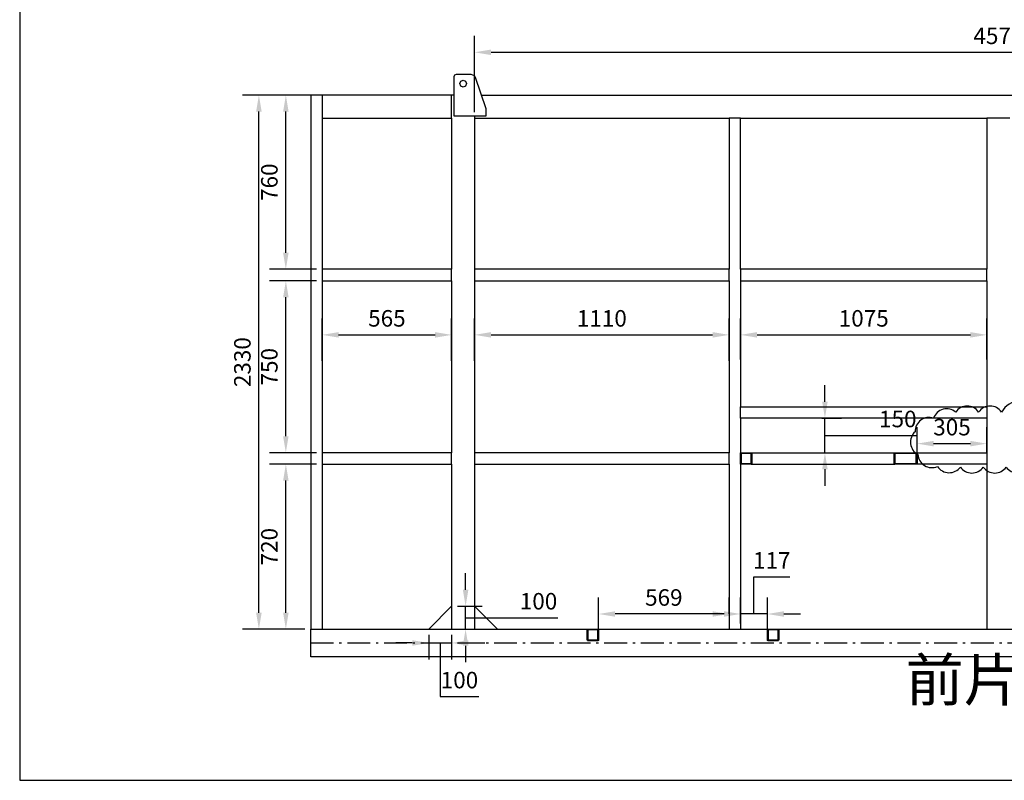
# Model space of a CAD drawing. Extents: x -40115 to 32030, y 24027 to 35787.
# Drawn here: x 14827 to 19122, y 24027 to 27345 of the extents above; entities that cross this region are included whole.
import ezdxf

# ---------------------------------------------------------------- set-up
doc = ezdxf.new("R2010")
doc.units = 0
doc.header["$LTSCALE"] = 100
doc.header["$MEASUREMENT"] = 0
doc.linetypes.add('CHAINED', pattern=[1.6, 1, -0.25, 0.1, -0.25])
for name, color, linetype in [('__H__MR__674IXM8V_____', 137, 'Continuous'), ('x', 1, 'Continuous'), ('标注', 3, 'Continuous')]:
    doc.layers.add(name, color=color, linetype=linetype)
doc.styles.get("Standard").update_dxf_attribs({"font": 'gbenor.shx', "bigfont": 'gbcbig.shx'})
doc.dimstyles.get("Standard").update_dxf_attribs({"dimscale": 400, "dimtxt": 0.18, "dimasz": 0.18, "dimexe": 0.18, "dimexo": 0.0625, "dimgap": 0.09, "dimtad": 1, "dimtoh": 1, "dimdec": 0, "dimzin": 0, "dimdsep": 46, "dimtxsty": 'Standard', "dimcen": 0.09, "dimadec": 0, "dimazin": 0, "dimtfac": 1, "dimtdec": 0, "dimtofl": 0, "dimtmove": 1, "dimatfit": 3, "dimfxl": 1, "dimtolj": 1, "dimtzin": 0, "dimarcsym": 0})

# ---------------------------------------------------------------- blocks, each defined once
blk = doc.blocks.new('*D7')
at = {"layer": 'Defpoints', "color": 0, "linetype": 'Continuous'}
for p in [(15870.6, 27015.7), (16096.5, 27015.7), (16096.5, 24685.7)]:
    blk.add_point(p, dxfattribs=at)
at = {"layer": '标注', "color": 0, "linetype": 'Continuous', "lineweight": -2}
for p, q in [((16071.5, 27015.7), (15798.6, 27015.7)), ((15870.6, 24757.7), (15870.6, 26943.7)), ((16071.5, 24685.7), (15798.6, 24685.7))]:
    blk.add_line(p, q, dxfattribs=at)
at = {"layer": '标注', "color": 0, "linetype": 'Continuous'}
for points in [[(15858.6, 26943.7), (15882.6, 26943.7), (15870.6, 27015.7)], [(15858.6, 24757.7), (15882.6, 24757.7), (15870.6, 24685.7)]]:
    blk.add_solid(points, dxfattribs=at)
at = {"layer": '标注', "color": 0, "linetype": 'Continuous', "insert": (15798.6, 25850.7), "char_height": 72, "attachment_point": 5, "rotation": 90}
blk.add_mtext('\\A1;2330', dxfattribs=at)
blk = doc.blocks.new('*D8')
at = {"layer": 'Defpoints', "color": 0, "linetype": 'Continuous'}
for p in [(15988.2, 25405.7), (16146.5, 25405.7), (16084, 24685.7)]:
    blk.add_point(p, dxfattribs=at)
at = {"layer": '标注', "color": 0, "linetype": 'Continuous', "lineweight": -2}
for p, q in [((16121.5, 25405.7), (15916.2, 25405.7)), ((15988.2, 24757.7), (15988.2, 25333.7)), ((16059, 24685.7), (15916.2, 24685.7))]:
    blk.add_line(p, q, dxfattribs=at)
at = {"layer": '标注', "color": 0, "linetype": 'Continuous'}
for points in [[(15976.2, 25333.7), (16000.2, 25333.7), (15988.2, 25405.7)], [(15976.2, 24757.7), (16000.2, 24757.7), (15988.2, 24685.7)]]:
    blk.add_solid(points, dxfattribs=at)
at = {"layer": '标注', "color": 0, "linetype": 'Continuous', "insert": (15916.2, 25045.7), "char_height": 72, "attachment_point": 5, "rotation": 90}
blk.add_mtext('\\A1;720', dxfattribs=at)
blk = doc.blocks.new('*D9')
at = {"layer": 'Defpoints', "color": 0, "linetype": 'Continuous'}
for p in [(15988.2, 26205.7), (16146.5, 26205.7), (16146.5, 25455.7)]:
    blk.add_point(p, dxfattribs=at)
at = {"layer": '标注', "color": 0, "linetype": 'Continuous', "lineweight": -2}
for p, q in [((16121.5, 26205.7), (15916.2, 26205.7)), ((15988.2, 25527.7), (15988.2, 26133.7)), ((16121.5, 25455.7), (15916.2, 25455.7))]:
    blk.add_line(p, q, dxfattribs=at)
at = {"layer": '标注', "color": 0, "linetype": 'Continuous'}
for points in [[(15976.2, 26133.7), (16000.2, 26133.7), (15988.2, 26205.7)], [(15976.2, 25527.7), (16000.2, 25527.7), (15988.2, 25455.7)]]:
    blk.add_solid(points, dxfattribs=at)
at = {"layer": '标注', "color": 0, "linetype": 'Continuous', "insert": (15916.2, 25830.7), "char_height": 72, "attachment_point": 5, "rotation": 90}
blk.add_mtext('\\A1;750', dxfattribs=at)
blk = doc.blocks.new('*D10')
at = {"layer": 'Defpoints', "color": 0, "linetype": 'Continuous'}
for p in [(15988.2, 27015.7), (16121.5, 27015.7), (16146.5, 26255.7)]:
    blk.add_point(p, dxfattribs=at)
at = {"layer": '标注', "color": 0, "linetype": 'Continuous', "lineweight": -2}
for p, q in [((16096.5, 27015.7), (15916.2, 27015.7)), ((15988.2, 26327.7), (15988.2, 26943.7)), ((16121.5, 26255.7), (15916.2, 26255.7))]:
    blk.add_line(p, q, dxfattribs=at)
at = {"layer": '标注', "color": 0, "linetype": 'Continuous'}
for points in [[(15976.2, 26943.7), (16000.2, 26943.7), (15988.2, 27015.7)], [(15976.2, 26327.7), (16000.2, 26327.7), (15988.2, 26255.7)]]:
    blk.add_solid(points, dxfattribs=at)
at = {"layer": '标注', "color": 0, "linetype": 'Continuous', "insert": (15916.2, 26635.7), "char_height": 72, "attachment_point": 5, "rotation": 90}
blk.add_mtext('\\A1;760', dxfattribs=at)
blk = doc.blocks.new('*D11')
at = {"layer": 'Defpoints', "color": 0, "linetype": 'Continuous'}
for p in [(16711.5, 25969.7), (16146.5, 25830.7), (16711.5, 25830.7)]:
    blk.add_point(p, dxfattribs=at)
at = {"layer": '标注', "color": 0, "linetype": 'Continuous', "lineweight": -2}
for p, q in [((16146.5, 25855.7), (16146.5, 26041.7)), ((16711.5, 25855.7), (16711.5, 26041.7)), ((16218.5, 25969.7), (16639.5, 25969.7))]:
    blk.add_line(p, q, dxfattribs=at)
at = {"layer": '标注', "color": 0, "linetype": 'Continuous'}
for points in [[(16218.5, 25981.7), (16218.5, 25957.7), (16146.5, 25969.7)], [(16639.5, 25981.7), (16639.5, 25957.7), (16711.5, 25969.7)]]:
    blk.add_solid(points, dxfattribs=at)
at = {"layer": '标注', "color": 0, "linetype": 'Continuous', "insert": (16429, 26041.7), "char_height": 72, "attachment_point": 5}
blk.add_mtext('\\A1;565', dxfattribs=at)
blk = doc.blocks.new('*D12')
at = {"layer": 'Defpoints', "color": 0, "linetype": 'Continuous'}
for p in [(17921.5, 25969.7), (16811.5, 25830.7), (17921.5, 25830.7)]:
    blk.add_point(p, dxfattribs=at)
at = {"layer": '标注', "color": 0, "linetype": 'Continuous', "lineweight": -2}
for p, q in [((16811.5, 25855.7), (16811.5, 26041.7)), ((17921.5, 25855.7), (17921.5, 26041.7)), ((16883.5, 25969.7), (17849.5, 25969.7))]:
    blk.add_line(p, q, dxfattribs=at)
at = {"layer": '标注', "color": 0, "linetype": 'Continuous'}
for points in [[(16883.5, 25981.7), (16883.5, 25957.7), (16811.5, 25969.7)], [(17849.5, 25981.7), (17849.5, 25957.7), (17921.5, 25969.7)]]:
    blk.add_solid(points, dxfattribs=at)
at = {"layer": '标注', "color": 0, "linetype": 'Continuous', "insert": (17366.5, 26041.7), "char_height": 72, "attachment_point": 5}
blk.add_mtext('\\A1;1110', dxfattribs=at)
blk = doc.blocks.new('*D13')
at = {"layer": 'Defpoints', "color": 0, "linetype": 'Continuous'}
for p in [(19046.5, 25969.7), (17971.5, 25837.5), (19046.5, 25837.5)]:
    blk.add_point(p, dxfattribs=at)
at = {"layer": '标注', "color": 0, "linetype": 'Continuous', "lineweight": -2}
for p, q in [((17971.5, 25862.5), (17971.5, 26041.7)), ((19046.5, 25862.5), (19046.5, 26041.7)), ((18043.5, 25969.7), (18974.5, 25969.7))]:
    blk.add_line(p, q, dxfattribs=at)
at = {"layer": '标注', "color": 0, "linetype": 'Continuous'}
for points in [[(18043.5, 25981.7), (18043.5, 25957.7), (17971.5, 25969.7)], [(18974.5, 25981.7), (18974.5, 25957.7), (19046.5, 25969.7)]]:
    blk.add_solid(points, dxfattribs=at)
at = {"layer": '标注', "color": 0, "linetype": 'Continuous', "insert": (18509, 26041.7), "char_height": 72, "attachment_point": 5}
blk.add_mtext('\\A1;1075', dxfattribs=at)
blk = doc.blocks.new('*D17')
at = {"layer": 'Defpoints', "color": 0, "linetype": 'Continuous'}
for p in [(21381.5, 27202.3), (16811.5, 26915.7), (21381.5, 26915.7)]:
    blk.add_point(p, dxfattribs=at)
at = {"layer": '标注', "color": 0, "linetype": 'Continuous', "lineweight": -2}
for p, q in [((16811.5, 26940.7), (16811.5, 27274.3)), ((21381.5, 26940.7), (21381.5, 27274.3)), ((16883.5, 27202.3), (21309.5, 27202.3))]:
    blk.add_line(p, q, dxfattribs=at)
at = {"layer": '标注', "color": 0, "linetype": 'Continuous'}
for points in [[(16883.5, 27214.3), (16883.5, 27190.3), (16811.5, 27202.3)], [(21309.5, 27214.3), (21309.5, 27190.3), (21381.5, 27202.3)]]:
    blk.add_solid(points, dxfattribs=at)
at = {"layer": '标注', "color": 0, "linetype": 'Continuous', "insert": (19096.5, 27274.3), "char_height": 72, "attachment_point": 5}
blk.add_mtext('\\A1;4570', dxfattribs=at)
blk = doc.blocks.new('*D18')
at = {"layer": 'Defpoints', "color": 0, "linetype": 'Continuous'}
for p in [(18300.7, 25605.7), (18339.7, 25605.7), (18300.7, 25455.7)]:
    blk.add_point(p, dxfattribs=at)
at = {"layer": '标注', "color": 0, "linetype": 'Continuous', "lineweight": -2}
for p, q in [((18339.7, 25677.7), (18339.7, 25749.7)), ((18325.7, 25605.7), (18411.7, 25605.7)), ((18339.7, 25455.7), (18339.7, 25605.7)), ((18339.7, 25530.7), (18573.7, 25530.7)), ((18573.7, 25530.7), (18741.7, 25530.7)), ((18325.7, 25455.7), (18411.7, 25455.7)), ((18339.7, 25383.7), (18339.7, 25311.7))]:
    blk.add_line(p, q, dxfattribs=at)
at = {"layer": '标注', "color": 0, "linetype": 'Continuous'}
for points in [[(18327.7, 25677.7), (18351.7, 25677.7), (18339.7, 25605.7)], [(18327.7, 25383.7), (18351.7, 25383.7), (18339.7, 25455.7)]]:
    blk.add_solid(points, dxfattribs=at)
at = {"layer": '标注', "color": 0, "linetype": 'Continuous', "insert": (18657.7, 25602.7), "char_height": 72, "attachment_point": 5}
blk.add_mtext('\\A1;150', dxfattribs=at)
blk = doc.blocks.new('*D26')
at = {"layer": 'Defpoints', "color": 0, "linetype": 'Continuous'}
for p in [(19046.5, 25495.2), (18741.5, 25432.4), (19046.5, 25430.7)]:
    blk.add_point(p, dxfattribs=at)
at = {"layer": '标注', "color": 0, "linetype": 'Continuous', "lineweight": -2}
for p, q in [((18741.5, 25457.4), (18741.5, 25567.2)), ((19046.5, 25455.7), (19046.5, 25567.2)), ((18813.5, 25495.2), (18974.5, 25495.2))]:
    blk.add_line(p, q, dxfattribs=at)
at = {"layer": '标注', "color": 0, "linetype": 'Continuous'}
for points in [[(18813.5, 25507.2), (18813.5, 25483.2), (18741.5, 25495.2)], [(18974.5, 25507.2), (18974.5, 25483.2), (19046.5, 25495.2)]]:
    blk.add_solid(points, dxfattribs=at)
at = {"layer": '标注', "color": 0, "linetype": 'Continuous', "insert": (18894, 25567.2), "char_height": 72, "attachment_point": 5}
blk.add_mtext('\\A1;305', dxfattribs=at)
blk = doc.blocks.new('*D28')
at = {"layer": 'Defpoints', "color": 0, "linetype": 'Continuous'}
for p in [(17352.6, 24752.1), (17921.5, 24727.4), (17352.6, 24660.7)]:
    blk.add_point(p, dxfattribs=at)
at = {"layer": '标注', "color": 0, "linetype": 'Continuous', "lineweight": -2}
for p, q in [((17352.6, 24685.7), (17352.6, 24824.1)), ((17921.5, 24752.4), (17921.5, 24824.1)), ((17849.5, 24752.1), (17424.6, 24752.1))]:
    blk.add_line(p, q, dxfattribs=at)
at = {"layer": '标注', "color": 0, "linetype": 'Continuous'}
for points in [[(17424.6, 24764.1), (17424.6, 24740.1), (17352.6, 24752.1)], [(17849.5, 24764.1), (17849.5, 24740.1), (17921.5, 24752.1)]]:
    blk.add_solid(points, dxfattribs=at)
at = {"layer": '标注', "color": 0, "linetype": 'Continuous', "insert": (17637, 24824.1), "char_height": 72, "attachment_point": 5}
blk.add_mtext('\\A1;569', dxfattribs=at)
blk = doc.blocks.new('*D29')
at = {"layer": 'Defpoints', "color": 0, "linetype": 'Continuous'}
for p in [(17971.5, 24752.1), (17971.5, 24685.7), (18088.6, 24660.7)]:
    blk.add_point(p, dxfattribs=at)
at = {"layer": '标注', "color": 0, "linetype": 'Continuous', "lineweight": -2}
for p, q in [((18030, 24752.1), (18030, 24914.1)), ((18030, 24914.1), (18186, 24914.1)), ((17971.5, 24710.7), (17971.5, 24824.1)), ((18088.6, 24685.7), (18088.6, 24824.1)), ((17899.5, 24752.1), (17827.5, 24752.1)), ((18088.6, 24752.1), (17971.5, 24752.1)), ((18160.6, 24752.1), (18232.6, 24752.1))]:
    blk.add_line(p, q, dxfattribs=at)
at = {"layer": '标注', "color": 0, "linetype": 'Continuous'}
for points in [[(17899.5, 24764.1), (17899.5, 24740.1), (17971.5, 24752.1)], [(18160.6, 24764.1), (18160.6, 24740.1), (18088.6, 24752.1)]]:
    blk.add_solid(points, dxfattribs=at)
at = {"layer": '标注', "color": 0, "linetype": 'Continuous', "insert": (18108, 24986.1), "char_height": 72, "attachment_point": 5}
blk.add_mtext('\\A1;117', dxfattribs=at)
blk = doc.blocks.new('*D63')
at = {"layer": 'Defpoints', "color": 0, "linetype": 'Continuous'}
for p in [(16611.5, 24685.7), (16711.5, 24685.7), (16711.5, 24625.7)]:
    blk.add_point(p, dxfattribs=at)
at = {"layer": '标注', "color": 0, "linetype": 'Continuous', "lineweight": -2}
for p, q in [((16611.5, 24660.7), (16611.5, 24553.7)), ((16711.5, 24660.7), (16711.5, 24553.7)), ((16539.5, 24625.7), (16467.5, 24625.7)), ((16611.5, 24625.7), (16711.5, 24625.7)), ((16661.5, 24625.7), (16661.5, 24391.7)), ((16783.5, 24625.7), (16855.5, 24625.7)), ((16661.5, 24391.7), (16829.5, 24391.7))]:
    blk.add_line(p, q, dxfattribs=at)
at = {"layer": '标注', "color": 0, "linetype": 'Continuous'}
for points in [[(16539.5, 24637.7), (16539.5, 24613.7), (16611.5, 24625.7)], [(16783.5, 24637.7), (16783.5, 24613.7), (16711.5, 24625.7)]]:
    blk.add_solid(points, dxfattribs=at)
at = {"layer": '标注', "color": 0, "linetype": 'Continuous', "insert": (16745.5, 24463.7), "char_height": 72, "attachment_point": 5}
blk.add_mtext('\\A1;100', dxfattribs=at)
blk = doc.blocks.new('*D64')
at = {"layer": 'Defpoints', "color": 0, "linetype": 'Continuous'}
for p in [(16711.5, 24785.7), (16772.3, 24785.7), (16711.5, 24685.7)]:
    blk.add_point(p, dxfattribs=at)
at = {"layer": '标注', "color": 0, "linetype": 'Continuous', "lineweight": -2}
for p, q in [((16772.3, 24857.7), (16772.3, 24929.7)), ((16736.5, 24785.7), (16844.3, 24785.7)), ((16772.3, 24685.7), (16772.3, 24785.7)), ((16772.3, 24735.7), (17006.3, 24735.7)), ((17006.3, 24735.7), (17174.4, 24735.7)), ((16736.5, 24685.7), (16844.3, 24685.7)), ((16772.3, 24613.7), (16772.3, 24541.7))]:
    blk.add_line(p, q, dxfattribs=at)
at = {"layer": '标注', "color": 0, "linetype": 'Continuous'}
for points in [[(16760.3, 24857.7), (16784.3, 24857.7), (16772.3, 24785.7)], [(16760.3, 24613.7), (16784.3, 24613.7), (16772.3, 24685.7)]]:
    blk.add_solid(points, dxfattribs=at)
at = {"layer": '标注', "color": 0, "linetype": 'Continuous', "insert": (17090.4, 24807.7), "char_height": 72, "attachment_point": 5}
blk.add_mtext('\\A1;100', dxfattribs=at)

msp = doc.modelspace()

# ---------------------------------------------------------------- linework, layer by layer
at = {"linetype": 'Continuous'}
for p, q in [((14827.2, 35786.6), (14827.2, 24026.6)), ((14827.2, 24026.6), (31459.2, 24026.6))]:
    msp.add_line(p, q, dxfattribs=at)
at = {"layer": '__H__MR__674IXM8V_____'}
for p, q in [((16724.4, 27102.8), (16721.5, 27095.7)), ((16731.5, 27105.7), (16724.4, 27102.8)), ((16797.1, 27105.7), (16731.5, 27105.7)), ((16811.2, 27099.9), (16797.1, 27105.7)), ((16721.5, 27095.7), (16721.5, 26925.7)), ((16746.5, 27065.7), (16750.9, 27076.3)), ((16750.9, 27055.1), (16746.5, 27065.7)), ((16750.9, 27076.3), (16761.5, 27080.7)), ((16761.5, 27080.7), (16772.1, 27076.3)), ((16772.1, 27076.3), (16776.5, 27065.7)), ((16776.5, 27065.7), (16772.1, 27055.1)), ((16816, 27092), (16811.2, 27099.9)), ((16861.5, 26955.7), (16816, 27092)), ((16761.5, 27050.7), (16750.9, 27055.1)), ((16772.1, 27055.1), (16761.5, 27050.7)), ((16146.5, 27015.7), (16096.5, 27015.7)), ((16096.5, 27015.7), (16096.5, 24685.7)), ((16711.5, 27015.7), (16146.5, 27015.7)), ((16146.5, 27015.7), (16146.5, 26915.7)), ((16711.5, 26915.7), (16711.5, 27015.7)), ((16721.5, 27015.7), (16711.5, 27015.7)), ((16841.5, 27015.7), (21341.5, 27015.7)), ((16861.5, 26925.7), (16861.5, 26955.7)), ((16146.5, 26915.7), (16146.5, 26255.7)), ((16146.5, 26915.7), (16711.5, 26915.7)), ((16711.5, 26915.7), (16711.5, 26255.7)), ((16721.5, 26925.7), (16861.5, 26925.7)), ((16811.5, 26925.7), (16811.5, 26915.7)), ((16811.5, 26915.7), (17921.5, 26915.7)), ((16811.5, 26915.7), (16811.5, 26255.7)), ((17971.5, 26915.7), (17921.5, 26915.7)), ((17921.5, 26915.7), (17921.5, 26255.7)), ((17971.5, 26255.7), (17971.5, 26915.7)), ((17971.5, 26915.7), (19046.5, 26915.7)), ((19146.5, 26915.7), (19046.5, 26915.7)), ((19046.5, 26915.7), (19046.5, 26255.7)), ((16711.5, 26255.7), (16146.5, 26255.7)), ((16146.5, 26255.7), (16146.5, 26205.7)), ((16711.5, 26205.7), (16711.5, 26255.7)), ((17921.5, 26255.7), (16811.5, 26255.7)), ((16811.5, 26255.7), (16811.5, 26205.7)), ((17921.5, 26205.7), (17921.5, 26255.7)), ((19046.5, 26255.7), (17971.5, 26255.7)), ((17971.5, 26255.7), (17971.5, 26205.7)), ((19046.5, 26205.7), (19046.5, 26255.7)), ((16146.5, 26205.7), (16146.5, 25455.7)), ((16146.5, 26205.7), (16711.5, 26205.7)), ((16711.5, 26205.7), (16711.5, 25455.7)), ((16811.5, 26205.7), (17921.5, 26205.7)), ((16811.5, 26205.7), (16811.5, 25455.7)), ((17921.5, 26205.7), (17921.5, 25455.7)), ((17971.5, 26205.7), (17971.5, 25655.7)), ((17971.5, 26205.7), (19046.5, 26205.7)), ((19046.5, 26205.7), (19046.5, 25655.7)), ((17971.5, 25605.7), (17971.5, 25655.7)), ((17971.5, 25655.7), (19046.5, 25655.7)), ((19046.5, 25655.7), (19046.5, 25652.5)), ((19046.5, 25652.5), (19046.5, 25605.7)), ((17971.5, 25605.7), (17971.5, 25455.7)), ((19046.5, 25605.7), (17971.5, 25605.7)), ((19046.5, 25605.7), (19046.5, 25455.7)), ((16711.5, 25455.7), (16146.5, 25455.7)), ((16146.5, 25455.7), (16146.5, 25405.7)), ((16711.5, 25405.7), (16711.5, 25455.7)), ((17921.5, 25455.7), (16811.5, 25455.7)), ((16811.5, 25455.7), (16811.5, 25405.7)), ((17921.5, 25405.7), (17921.5, 25455.7)), ((17971.5, 25452.5), (17971.5, 25455.7)), ((17971.5, 25455.7), (17974.7, 25455.7)), ((17971.5, 25452.5), (17972.4, 25454.8)), ((17971.5, 25408.9), (17971.5, 25452.5)), ((17972.4, 25454.8), (17974.7, 25455.7)), ((17974.7, 25455.7), (18018.3, 25455.7)), ((17975.1, 25452.1), (17974.7, 25450.9)), ((17974.7, 25450.9), (17974.7, 25410.5)), ((17976.3, 25452.5), (17975.1, 25452.1)), ((18016.7, 25452.5), (17976.3, 25452.5)), ((18017.8, 25452.1), (18016.7, 25452.5)), ((18018.3, 25450.9), (18017.8, 25452.1)), ((18018.3, 25455.7), (18020.5, 25454.8)), ((18018.3, 25455.7), (18644.7, 25455.7)), ((18018.3, 25410.5), (18018.3, 25450.9)), ((18020.5, 25454.8), (18021.5, 25452.5)), ((18021.5, 25452.5), (18021.5, 25408.9)), ((18641.5, 25452.5), (18642.4, 25454.8)), ((18641.5, 25408.9), (18641.5, 25452.5)), ((18642.4, 25454.8), (18644.7, 25455.7)), ((18644.7, 25455.7), (18738.3, 25455.7)), ((18645.1, 25452.1), (18644.7, 25450.9)), ((18644.7, 25450.9), (18644.7, 25410.5)), ((18646.3, 25452.5), (18645.1, 25452.1)), ((18736.7, 25452.5), (18646.3, 25452.5)), ((18737.8, 25452.1), (18736.7, 25452.5)), ((18738.3, 25450.9), (18737.8, 25452.1)), ((18738.3, 25455.7), (18740.5, 25454.8)), ((18738.3, 25455.7), (19046.5, 25455.7)), ((18738.3, 25410.5), (18738.3, 25450.9)), ((18740.5, 25454.8), (18741.5, 25452.5)), ((18741.5, 25452.5), (18741.5, 25408.9)), ((19046.5, 25455.7), (19046.5, 25405.7)), ((16146.5, 25405.7), (16146.5, 24685.7)), ((16146.5, 25405.7), (16711.5, 25405.7)), ((16711.5, 25405.7), (16711.5, 24685.7)), ((16811.5, 25405.7), (17921.5, 25405.7)), ((16811.5, 25405.7), (16811.5, 24685.7)), ((17921.5, 25405.7), (17921.5, 24685.7)), ((17972.4, 25406.7), (17971.5, 25408.9)), ((17971.5, 25405.7), (17971.5, 25408.9)), ((17971.5, 25405.7), (17971.5, 24685.7)), ((17974.7, 25405.7), (17971.5, 25405.7)), ((17974.7, 25405.7), (17972.4, 25406.7)), ((17974.7, 25410.5), (17975.1, 25409.4)), ((18018.3, 25405.7), (17974.7, 25405.7)), ((17975.1, 25409.4), (17976.3, 25408.9)), ((17976.3, 25408.9), (18016.7, 25408.9)), ((18016.7, 25408.9), (18017.8, 25409.4)), ((18017.8, 25409.4), (18018.3, 25410.5)), ((18020.5, 25406.7), (18018.3, 25405.7)), ((18018.3, 25405.7), (18644.7, 25405.7)), ((18021.5, 25408.9), (18020.5, 25406.7)), ((18642.4, 25406.7), (18641.5, 25408.9)), ((18644.7, 25405.7), (18642.4, 25406.7)), ((18644.7, 25410.5), (18645.1, 25409.4)), ((18738.3, 25405.7), (18644.7, 25405.7)), ((18645.1, 25409.4), (18646.3, 25408.9)), ((18646.3, 25408.9), (18736.7, 25408.9)), ((18736.7, 25408.9), (18737.8, 25409.4)), ((18737.8, 25409.4), (18738.3, 25410.5)), ((18740.5, 25406.7), (18738.3, 25405.7)), ((19046.5, 25405.7), (18738.3, 25405.7)), ((18741.5, 25408.9), (18740.5, 25406.7)), ((19046.5, 25405.7), (19046.5, 24685.7)), ((16711.5, 24785.7), (16611.5, 24685.7)), ((16911.5, 24685.7), (16811.5, 24785.7)), ((16096.5, 24565.7), (16096.5, 24685.7)), ((16096.5, 24685.7), (17305.8, 24685.7)), ((17302.6, 24682.5), (17303.5, 24684.8)), ((17302.6, 24638.9), (17302.6, 24682.5)), ((17303.5, 24684.8), (17305.8, 24685.7)), ((17305.8, 24685.7), (17349.4, 24685.7)), ((17306.2, 24682.1), (17305.8, 24680.9)), ((17305.8, 24680.9), (17305.8, 24640.5)), ((17307.4, 24682.5), (17306.2, 24682.1)), ((17347.8, 24682.5), (17307.4, 24682.5)), ((17348.9, 24682.1), (17347.8, 24682.5)), ((17349.4, 24680.9), (17348.9, 24682.1)), ((17349.4, 24685.7), (18091.8, 24685.7)), ((17349.4, 24685.7), (17351.6, 24684.8)), ((17349.4, 24640.5), (17349.4, 24680.9)), ((17351.6, 24684.8), (17352.6, 24682.5)), ((17352.6, 24682.5), (17352.6, 24638.9)), ((18088.6, 24682.5), (18089.5, 24684.8)), ((18088.6, 24638.9), (18088.6, 24682.5)), ((18089.5, 24684.8), (18091.8, 24685.7)), ((18091.8, 24685.7), (18135.4, 24685.7)), ((18092.2, 24682.1), (18091.8, 24680.9)), ((18091.8, 24680.9), (18091.8, 24640.5)), ((18093.4, 24682.5), (18092.2, 24682.1)), ((18133.8, 24682.5), (18093.4, 24682.5)), ((18134.9, 24682.1), (18133.8, 24682.5)), ((18135.4, 24680.9), (18134.9, 24682.1)), ((18135.4, 24685.7), (20057.8, 24685.7)), ((18135.4, 24685.7), (18137.6, 24684.8)), ((18135.4, 24640.5), (18135.4, 24680.9)), ((18137.6, 24684.8), (18138.6, 24682.5)), ((18138.6, 24682.5), (18138.6, 24638.9)), ((17303.5, 24636.7), (17302.6, 24638.9)), ((17305.8, 24635.7), (17303.5, 24636.7)), ((17305.8, 24640.5), (17306.2, 24639.4)), ((17349.4, 24635.7), (17305.8, 24635.7)), ((17306.2, 24639.4), (17307.4, 24638.9)), ((17307.4, 24638.9), (17347.8, 24638.9)), ((17347.8, 24638.9), (17348.9, 24639.4)), ((17348.9, 24639.4), (17349.4, 24640.5)), ((17351.6, 24636.7), (17349.4, 24635.7)), ((17352.6, 24638.9), (17351.6, 24636.7)), ((18089.5, 24636.7), (18088.6, 24638.9)), ((18091.8, 24635.7), (18089.5, 24636.7)), ((18091.8, 24640.5), (18092.2, 24639.4)), ((18135.4, 24635.7), (18091.8, 24635.7)), ((18092.2, 24639.4), (18093.4, 24638.9)), ((18093.4, 24638.9), (18133.8, 24638.9)), ((18133.8, 24638.9), (18134.9, 24639.4)), ((18134.9, 24639.4), (18135.4, 24640.5)), ((18137.6, 24636.7), (18135.4, 24635.7)), ((18138.6, 24638.9), (18137.6, 24636.7)), ((22096.5, 24565.7), (16096.5, 24565.7))]:
    msp.add_line(p, q, dxfattribs=at)
at = {"layer": '__H__MR__674IXM8V_____', "linetype": 'CHAINED'}
msp.add_line((16096.5, 24625.7), (22096.5, 24625.7), dxfattribs=at)
at = {"layer": 'x', "linetype": 'Continuous', "flags": 128}
msp.add_lwpolyline([(19110.2, 25633.2, 0.520567), (19010.2, 25633.2, 0.520567), (18910.2, 25633.2, 0.520567), (18813.8, 25606.5, 0.520567), (18733.4, 25547, 0.520567), (18745.2, 25447.7, 0.520567), (18830.7, 25395.8, 0.520567), (18930.6, 25393, 0.520567), (19030.6, 25393, 0.520567), (19130.6, 25393, 0.520567), (19230.6, 25393, 0.520567), (19330.3, 25400.7, 0.520567), (19429.1, 25416.2, 0.520567), (19499.8, 25486.9, 0.520567), (19460.6, 25578.9, 0.520567), (19372, 25625.2, 0.520567), (19274.5, 25647.3, 0.520567)], format="xyb", close=True, dxfattribs=at)

# ---------------------------------------------------------------- texts
at = {"layer": '标注', "linetype": 'Continuous'}
msp.add_text('前片视图', height=185.03, dxfattribs=at).set_placement((18692.1, 24372.1))

# ---------------------------------------------------------------- dimensions: what is measured, and where the dimension line sits
for base, p1, p2, picture, middle in [((21381.5, 27202.3), (16811.5, 26915.7), (21381.5, 26915.7), '*D17', (19096.5, 27274.3)), ((16711.5, 25969.7), (16146.5, 25830.7), (16711.5, 25830.7), '*D11', (16429, 26041.7)), ((17921.5, 25969.7), (16811.5, 25830.7), (17921.5, 25830.7), '*D12', (17366.5, 26041.7)), ((19046.5, 25969.7), (17971.5, 25837.5), (19046.5, 25837.5), '*D13', (18509, 26041.7)), ((19046.5, 25495.2), (18741.5, 25432.4), (19046.5, 25430.7), '*D26', (18894, 25567.2)), ((17971.5, 24752.1), (18088.6, 24660.7), (17971.5, 24685.7), '*D29', (18066, 24986.1)), ((17352.6, 24752.1), (17921.5, 24727.4), (17352.6, 24660.7), '*D28', (17637, 24824.1)), ((16711.5, 24625.7), (16611.5, 24685.7), (16711.5, 24685.7), '*D63', (16697.5, 24463.7))]:
    dim = msp.add_linear_dim(base=base, p1=p1, p2=p2, dimstyle='Standard', dxfattribs=at)
    dim.commit()
    dim.dimension.update_dxf_attribs({"geometry": picture, "text_midpoint": middle})
for base, p1, p2, picture, middle in [((15870.6, 27015.7), (16096.5, 24685.7), (16096.5, 27015.7), '*D7', (15798.6, 25850.7)), ((15988.2, 27015.7), (16146.5, 26255.7), (16121.5, 27015.7), '*D10', (15916.2, 26635.7)), ((15988.2, 26205.7), (16146.5, 25455.7), (16146.5, 26205.7), '*D9', (15916.2, 25830.7)), ((18339.7, 25605.7), (18300.7, 25455.7), (18300.7, 25605.7), '*D18', (18609.7, 25602.7)), ((15988.2, 25405.7), (16084, 24685.7), (16146.5, 25405.7), '*D8', (15916.2, 25045.7)), ((16772.3, 24785.7), (16711.5, 24685.7), (16711.5, 24785.7), '*D64', (17042.3, 24807.7))]:
    dim = msp.add_linear_dim(base=base, p1=p1, p2=p2, angle=90, dimstyle='Standard', dxfattribs=at)
    dim.commit()
    dim.dimension.update_dxf_attribs({"geometry": picture, "text_midpoint": middle})

doc.saveas('drawing.dxf')
